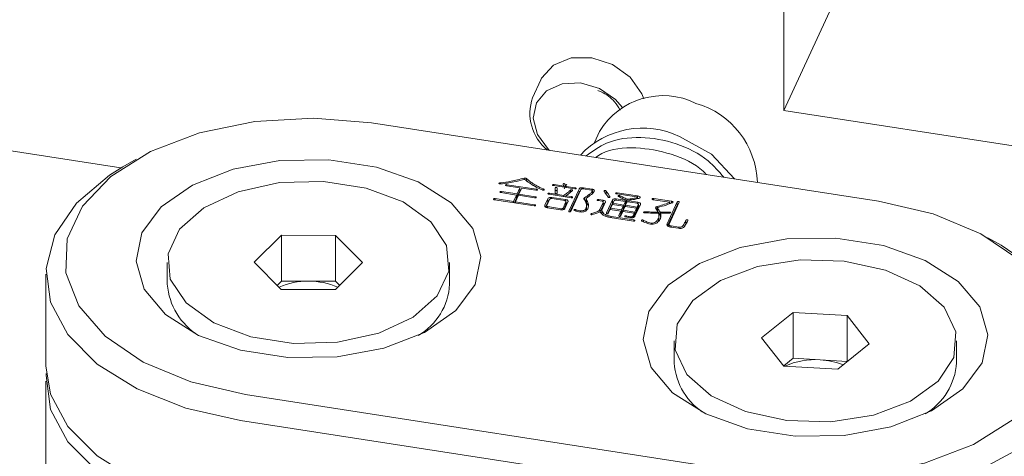
# Model space of a CAD drawing. Units: millimetres. Extents: x -123 to 683, y -1 to 480.
# Drawn here: x 368 to 375, y 47 to 50 of the extents above; entities that cross this region are included whole.
import ezdxf

# ---------------------------------------------------------------- set-up
doc = ezdxf.new("R2010")
doc.units = ezdxf.units.MM

msp = doc.modelspace()

# ---------------------------------------------------------------- linework, layer by layer
at = {"color": 7, "linetype": 'Continuous', "lineweight": 15}
for p, q in [((376.559007, 56.480114), (373.453179, 49.788709)), ((373.453179, 49.788709), (373.453179, 50.503182)), ((371.833181, 49.991459), (371.778182, 49.872965)), ((373.453179, 49.788709), (375.867993, 49.415176)), ((369.033671, 49.404313), (366.869227, 49.739118)), ((374.085331, 49.182733), (370.704591, 49.705678)), ((372.224442, 49.64739), (372.190787, 49.57488)), ((369.134775, 49.462774), (369.046372, 49.411724)), ((371.563633, 49.298293), (371.563633, 49.305833)), ((371.721545, 49.327196), (371.721545, 49.33658)), ((371.738221, 49.313587), (371.738221, 49.334001)), ((371.567517, 49.240152), (371.671416, 49.224081)), ((371.674853, 49.231486), (371.570954, 49.247557)), ((371.570954, 49.239621), (371.570954, 49.247557)), ((371.603967, 49.286102), (371.693757, 49.272213)), ((371.804111, 49.262697), (371.607239, 49.29315)), ((371.607239, 49.285596), (371.607239, 49.29315)), ((371.693757, 49.272213), (371.674853, 49.231486)), ((371.693757, 49.251799), (371.674853, 49.211072)), ((371.68768, 49.229502), (371.706584, 49.270229)), ((371.693757, 49.251799), (371.693757, 49.272213)), ((371.701015, 49.258231), (371.693757, 49.259354)), ((371.706584, 49.270229), (371.800839, 49.255649)), ((371.804111, 49.255626), (371.804111, 49.262697)), ((371.849447, 49.256719), (371.849447, 49.265591)), ((371.918352, 49.286678), (372.059449, 49.264853)), ((371.985924, 49.284163), (371.921789, 49.294083)), ((371.921789, 49.286147), (371.921789, 49.294083)), ((371.929107, 49.269272), (371.928926, 49.267994)), ((371.928926, 49.24758), (371.928926, 49.267994)), ((371.942081, 49.25069), (371.942081, 49.271103)), ((371.942761, 49.255193), (371.942761, 49.23855)), ((371.981716, 49.295507), (371.981569, 49.293978)), ((371.981569, 49.293978), (371.985924, 49.284163)), ((371.985924, 49.276226), (371.985924, 49.284163)), ((372.007686, 49.29655), (371.988795, 49.265892)), ((372.001316, 49.281782), (371.995271, 49.295415)), ((371.995271, 49.275002), (371.995271, 49.295415)), ((371.995377, 49.274764), (371.995271, 49.275002)), ((372.062886, 49.272258), (372.001316, 49.281782)), ((372.001316, 49.273845), (372.001316, 49.281782)), ((372.088082, 49.262805), (372.020284, 49.116736)), ((372.088082, 49.242391), (372.027232, 49.111291)), ((372.031526, 49.242604), (372.031526, 49.256474)), ((372.032446, 49.114855), (372.099901, 49.260183)), ((372.062886, 49.264865), (372.062886, 49.272258)), ((372.115999, 49.265247), (372.171156, 49.256715)), ((372.173797, 49.263832), (372.117975, 49.272467)), ((372.117975, 49.264942), (372.117975, 49.272467)), ((372.173797, 49.255936), (372.173797, 49.263832)), ((372.177242, 49.2289), (372.177242, 49.254417)), ((372.268739, 49.23032), (372.268739, 49.250733)), ((372.477821, 49.218392), (372.342519, 49.239321)), ((372.342519, 49.231796), (372.342519, 49.239321)), ((371.525268, 49.192131), (371.788223, 49.151456)), ((371.651393, 49.180941), (371.52887, 49.199893)), ((371.52887, 49.191574), (371.52887, 49.199893)), ((371.671416, 49.224081), (371.651393, 49.180941)), ((371.651393, 49.172622), (371.651393, 49.180941)), ((371.671416, 49.203667), (371.65663, 49.171812)), ((371.66422, 49.178956), (371.684243, 49.222097)), ((371.791825, 49.159218), (371.66422, 49.178956)), ((371.66422, 49.170638), (371.66422, 49.178956)), ((371.671416, 49.203667), (371.671416, 49.224081)), ((371.674853, 49.211072), (371.671416, 49.211604)), ((371.674853, 49.211072), (371.674853, 49.231486)), ((371.684243, 49.222097), (371.791991, 49.20543)), ((371.795428, 49.212835), (371.68768, 49.229502)), ((371.68768, 49.221565), (371.68768, 49.229502)), ((371.795428, 49.205393), (371.795428, 49.212835)), ((371.879851, 49.197807), (371.860604, 49.156339)), ((371.879851, 49.177393), (371.86429, 49.143867)), ((371.873596, 49.154711), (371.892334, 49.195082)), ((371.879851, 49.177393), (371.879851, 49.197807)), ((371.887752, 49.18521), (371.879851, 49.177393)), ((371.888194, 49.229056), (372.035706, 49.206238)), ((371.986991, 49.221299), (371.891453, 49.236077)), ((371.891453, 49.228552), (371.891453, 49.236077)), ((371.997633, 49.193873), (371.907226, 49.207858)), ((371.907226, 49.200268), (371.907226, 49.207858)), ((371.907803, 49.200214), (371.993744, 49.186921)), ((372.001091, 49.179053), (371.981665, 49.137201)), ((371.986991, 49.213774), (371.986991, 49.221299)), ((371.994492, 49.135217), (372.014427, 49.178166)), ((371.997633, 49.185446), (371.997633, 49.193873)), ((372.001091, 49.158639), (372.001091, 49.179053)), ((372.001096, 49.179053), (372.001096, 49.179618)), ((372.038964, 49.213259), (372.001101, 49.219116)), ((372.001101, 49.211591), (372.001101, 49.219116)), ((372.038964, 49.206223), (372.038964, 49.213259)), ((372.124403, 49.191142), (372.124403, 49.204805)), ((372.138515, 49.195009), (372.129354, 49.188117)), ((372.1352, 49.198578), (372.1352, 49.178165)), ((372.136976, 49.17451), (372.136976, 49.194924)), ((372.216322, 49.186619), (372.241976, 49.18265)), ((372.249879, 49.189364), (372.219759, 49.194024)), ((372.219759, 49.186087), (372.219759, 49.194024)), ((372.248801, 49.173658), (372.227491, 49.127748)), ((372.240248, 49.124187), (372.263276, 49.1738)), ((372.248801, 49.153245), (372.248801, 49.173658)), ((372.249583, 49.156524), (372.249583, 49.176938)), ((372.249879, 49.168951), (372.249879, 49.189364)), ((372.311129, 49.191001), (372.271095, 49.104748)), ((372.292963, 49.209652), (372.292963, 49.214064)), ((372.311129, 49.170588), (372.311129, 49.191001)), ((372.313894, 49.168763), (372.321964, 49.186151)), ((372.403344, 49.18826), (372.334743, 49.198871)), ((372.334743, 49.190585), (372.334743, 49.198871)), ((372.336436, 49.190673), (372.397341, 49.181252)), ((372.33926, 49.2323), (372.470714, 49.211966)), ((372.363011, 49.208326), (372.363011, 49.218308)), ((372.397341, 49.181252), (372.386343, 49.157556)), ((372.397341, 49.160838), (372.397341, 49.181252)), ((372.398552, 49.155667), (372.409551, 49.179363)), ((372.403344, 49.167846), (372.403344, 49.18826)), ((372.408229, 49.175409), (372.403344, 49.177874)), ((372.408229, 49.176515), (372.408229, 49.195823)), ((372.409551, 49.179363), (372.475586, 49.169148)), ((372.419172, 49.177875), (372.419172, 49.18978)), ((372.480306, 49.176355), (372.420019, 49.18568)), ((372.420019, 49.177744), (372.420019, 49.18568)), ((372.472821, 49.198977), (372.472821, 49.206084)), ((372.477305, 49.200013), (372.477305, 49.209046)), ((372.477821, 49.197978), (372.477821, 49.218392)), ((372.480306, 49.167851), (372.480306, 49.176355)), ((372.582287, 49.19312), (372.691317, 49.176255)), ((372.705181, 49.182429), (372.585889, 49.200882)), ((372.585889, 49.192563), (372.585889, 49.200882)), ((372.743519, 49.177704), (372.676154, 49.032568)), ((372.688981, 49.030584), (372.756346, 49.17572)), ((372.692352, 49.165743), (372.692352, 49.174096)), ((372.692697, 49.165862), (372.692697, 49.17501)), ((372.705181, 49.170185), (372.705181, 49.182429)), ((372.743519, 49.15729), (372.743519, 49.177704)), ((371.791825, 49.151562), (371.791825, 49.159218)), ((371.860604, 49.14881), (371.860604, 49.156339)), ((371.873086, 49.152357), (371.873086, 49.140198)), ((371.875517, 49.139541), (371.965306, 49.125652)), ((371.968743, 49.133057), (371.880854, 49.146652)), ((371.880854, 49.138715), (371.880854, 49.146652)), ((371.968743, 49.125499), (371.968743, 49.133057)), ((371.981665, 49.126337), (371.981665, 49.137201)), ((372.001091, 49.158639), (371.986763, 49.127771)), ((372.020284, 49.113363), (372.020284, 49.116736)), ((372.06719, 49.117691), (372.06719, 49.125971)), ((372.134265, 49.113818), (372.134265, 49.134232)), ((372.138576, 49.131296), (372.138576, 49.156813)), ((372.227491, 49.112207), (372.227491, 49.127748)), ((372.248801, 49.153245), (372.229623, 49.111927)), ((372.240248, 49.103774), (372.240248, 49.124187)), ((372.249147, 49.156539), (372.248801, 49.153245)), ((372.249879, 49.168951), (372.249583, 49.168997)), ((372.311129, 49.170588), (372.277836, 49.098858)), ((372.283304, 49.102859), (372.295156, 49.128392)), ((372.295156, 49.128392), (372.367605, 49.117186)), ((372.298593, 49.135797), (372.310622, 49.161714)), ((372.298593, 49.127861), (372.298593, 49.135797)), ((372.371042, 49.12459), (372.298593, 49.135797)), ((372.310622, 49.161714), (372.383071, 49.150508)), ((372.313894, 49.161208), (372.313894, 49.168763)), ((372.386343, 49.157556), (372.313894, 49.168763)), ((372.367605, 49.117186), (372.353691, 49.087209)), ((372.365901, 49.085321), (372.379814, 49.115297)), ((372.367605, 49.096772), (372.367605, 49.117186)), ((372.383071, 49.150508), (372.371042, 49.12459)), ((372.383071, 49.130094), (372.371042, 49.104177)), ((372.371042, 49.104177), (372.371042, 49.12459)), ((372.379814, 49.115297), (372.456777, 49.103392)), ((372.383071, 49.130094), (372.383071, 49.150508)), ((372.386343, 49.137143), (372.383071, 49.137649)), ((372.383251, 49.122702), (372.395281, 49.148619)), ((372.460214, 49.110797), (372.383251, 49.122702)), ((372.383251, 49.114765), (372.383251, 49.122702)), ((372.397341, 49.160838), (372.386343, 49.137143)), ((372.386343, 49.137143), (372.386343, 49.157556)), ((372.395281, 49.148619), (372.472243, 49.136714)), ((372.403344, 49.167846), (372.397341, 49.168775)), ((372.475515, 49.143763), (372.398552, 49.155667)), ((372.398552, 49.148113), (372.398552, 49.155667)), ((372.472243, 49.136714), (372.460214, 49.110797)), ((372.472243, 49.116301), (372.460214, 49.090384)), ((372.460214, 49.090384), (372.460214, 49.110797)), ((372.461011, 49.082896), (372.497278, 49.161031)), ((372.472243, 49.116301), (372.472243, 49.136714)), ((372.475515, 49.123349), (372.472243, 49.123855)), ((372.483242, 49.16041), (372.475515, 49.143763)), ((372.475515, 49.123349), (372.475515, 49.143763)), ((372.483242, 49.139996), (372.475515, 49.123349)), ((372.483242, 49.139996), (372.483242, 49.16041)), ((372.483332, 49.142761), (372.483242, 49.139996)), ((372.483878, 49.142755), (372.483878, 49.163169)), ((372.492907, 49.151615), (372.483878, 49.154715)), ((372.528565, 49.105675), (372.528565, 49.112923)), ((372.609131, 49.126873), (372.609131, 49.147286)), ((372.611998, 49.13854), (372.611998, 49.118126)), ((372.612537, 49.11644), (372.612537, 49.136853)), ((372.615127, 49.102279), (372.615127, 49.10985)), ((372.628154, 49.089421), (372.628154, 49.109834)), ((372.743519, 49.15729), (372.678927, 49.01813)), ((372.687779, 49.10374), (372.687779, 49.110929)), ((372.171685, 49.092948), (372.171685, 49.100871)), ((372.242392, 49.096609), (372.240248, 49.103774)), ((372.271095, 49.101007), (372.271095, 49.104748)), ((372.295579, 49.074564), (372.450787, 49.050556)), ((372.454389, 49.058317), (372.301747, 49.081928)), ((372.301747, 49.07361), (372.301747, 49.081928)), ((372.353691, 49.083469), (372.353691, 49.087209)), ((372.367605, 49.096772), (372.360433, 49.08132)), ((372.371042, 49.104177), (372.367605, 49.104709)), ((372.404388, 49.077141), (372.404388, 49.085305)), ((372.456777, 49.103392), (372.448184, 49.08488)), ((372.448184, 49.073138), (372.448184, 49.08488)), ((372.456777, 49.082979), (372.453233, 49.075345)), ((372.454389, 49.050661), (372.454389, 49.058317)), ((372.456777, 49.082979), (372.456777, 49.103392)), ((372.460214, 49.090384), (372.456777, 49.090915)), ((372.518976, 49.045769), (372.518976, 49.055293)), ((372.616947, 49.047503), (372.616947, 49.067917)), ((372.620819, 49.062653), (372.620819, 49.08817)), ((372.630857, 49.08186), (372.630857, 49.102273)), ((372.632257, 49.07515), (372.630857, 49.08186)), ((372.800217, 49.055441), (372.794883, 49.04395)), ((372.800217, 49.035027), (372.800217, 49.055441)), ((372.808398, 49.043446), (372.813044, 49.053457)), ((372.676154, 49.022258), (372.676154, 49.032568)), ((372.68797, 49.026957), (372.68797, 49.012842)), ((372.698766, 49.010199), (372.75074, 49.002159)), ((372.754355, 49.009948), (372.702382, 49.017987)), ((372.702382, 49.009639), (372.702382, 49.017987)), ((372.754355, 49.001963), (372.754355, 49.009948)), ((372.794883, 49.023536), (372.788305, 49.011314)), ((372.800217, 49.035027), (372.794883, 49.023536)), ((369.923167, 48.77554), (370.104317, 48.955699)), ((370.104317, 48.955699), (370.46516, 48.955214)), ((370.104317, 48.649496), (370.104317, 48.955699)), ((370.46516, 48.955214), (370.644853, 48.774569)), ((370.46516, 48.649011), (370.46516, 48.955214)), ((374.902388, 48.888778), (374.813986, 48.939829)), ((369.34276, 48.775054), (369.34276, 48.629098)), ((370.10286, 48.594895), (369.923167, 48.77554)), ((370.644853, 48.774569), (370.463703, 48.59441)), ((371.22526, 48.629098), (371.22526, 48.775054)), ((368.53401, 48.697483), (368.53401, 48.085077)), ((370.076282, 48.621614), (370.104317, 48.649496)), ((370.104317, 48.649496), (370.284738, 48.649253)), ((370.284738, 48.649253), (370.46516, 48.649011)), ((370.46516, 48.649011), (370.491738, 48.622291)), ((370.463703, 48.59441), (370.10286, 48.594895)), ((373.305699, 48.272845), (373.516332, 48.441983)), ((373.516332, 48.441983), (373.875383, 48.421247)), ((373.516332, 48.13578), (373.516332, 48.441983)), ((373.875383, 48.421247), (374.023802, 48.231373)), ((373.875383, 48.115044), (373.875383, 48.421247)), ((373.454117, 48.08297), (373.305699, 48.272845)), ((372.7235, 48.252109), (372.7235, 48.106152)), ((374.023802, 48.231373), (373.813169, 48.062234)), ((374.606, 48.106152), (374.606, 48.252109)), ((373.452748, 48.084722), (373.516332, 48.13578)), ((373.516332, 48.13578), (373.695858, 48.125412)), ((373.695858, 48.125412), (373.875383, 48.115044)), ((373.813169, 48.062234), (373.454117, 48.08297)), ((373.875383, 48.115044), (373.876753, 48.113292)), ((368.53401, 47.98301), (368.53401, 47.370604)), ((369.863429, 47.893423), (373.244169, 47.370477)), ((373.211817, 47.198707), (369.831077, 47.721653))]:
    msp.add_line(p, q, dxfattribs=at)
at = {"color": 7, "linetype": 'Continuous', "lineweight": 15, "flags": 128}
for points in [[(372.520936, 49.865908), (372.507977, 49.898993), (372.429457, 50.010479), (372.311944, 50.095032), (372.173327, 50.139782), (372.034711, 50.137916), (371.917197, 50.089717), (371.838677, 50.002523), (371.833181, 49.991459)], [(372.375701, 49.810888), (372.331969, 49.860372), (372.224091, 49.934031), (372.098635, 49.971173), (371.974699, 49.966146), (371.871151, 49.919713), (371.803757, 49.838944), (371.782775, 49.736135), (371.811401, 49.626939), (371.885276, 49.527978), (371.891648, 49.52206)], [(370.704591, 49.705678), (370.316733, 49.737453), (369.926973, 49.71472), (369.557962, 49.638801), (369.231147, 49.514107), (368.965521, 49.347886), (368.77652, 49.149798), (368.675129, 48.931355), (368.667241, 48.705252), (368.753313, 48.484629), (368.928344, 48.282308), (369.182161, 48.110047), (369.500013, 47.977858), (369.863429, 47.893423)], [(373.124523, 49.331354), (372.971386, 49.496485), (372.758702, 49.614973)], [(369.173195, 48.971376), (369.302046, 49.145079), (369.51045, 49.29079), (369.781524, 49.396704), (370.093305, 49.45424), (370.420537, 49.458736), (370.736708, 49.40983), (371.016204, 49.311482), (371.236382, 49.171661), (371.379404, 49.001693), (371.433684, 48.815349), (371.394825, 48.627726), (371.265973, 48.454022), (371.057569, 48.308311), (370.786496, 48.202397), (370.474714, 48.144862), (370.147483, 48.140365), (369.831312, 48.189271), (369.551816, 48.287619), (369.331638, 48.42744), (369.188616, 48.597408), (369.134336, 48.783752), (369.173195, 48.971376)], [(369.831077, 47.721653), (369.46629, 47.804302), (369.142507, 47.931739), (368.875964, 48.097574), (368.680026, 48.293491), (368.564519, 48.509665), (368.535234, 48.735258), (368.59364, 48.958956), (368.736808, 49.169543), (368.957559, 49.356459), (369.046372, 49.411724)], [(369.815286, 49.24626), (369.585994, 49.139581), (369.42503, 48.99722), (369.348148, 48.833111), (369.362875, 48.66332), (369.467769, 48.504466), (369.652563, 48.372099), (369.899167, 48.279176), (370.183442, 48.234793), (370.477561, 48.243294), (370.752734, 48.303849), (370.982026, 48.410528), (371.14299, 48.552889), (371.219872, 48.716997), (371.205145, 48.886789), (371.100251, 49.045643), (370.915457, 49.17801), (370.668853, 49.270933), (370.384578, 49.315316), (370.090459, 49.306814), (369.815286, 49.24626)], [(373.244169, 47.370477), (373.632028, 47.338703), (374.021788, 47.361436), (374.390798, 47.437355), (374.717613, 47.562048), (374.983239, 47.728269), (375.17224, 47.926357), (375.273631, 48.144801), (375.281519, 48.370904), (375.195447, 48.591527), (375.020417, 48.793848), (374.766599, 48.966108), (374.448747, 49.098297), (374.085331, 49.182733)], [(372.553936, 48.44843), (372.682787, 48.622134), (372.891191, 48.767844), (373.162264, 48.873758), (373.474046, 48.931294), (373.801277, 48.935791), (374.117448, 48.886884), (374.396944, 48.788537), (374.617122, 48.648715), (374.760144, 48.478748), (374.814425, 48.292404), (374.775565, 48.10478), (374.646714, 47.931076), (374.43831, 47.785365), (374.167237, 47.679452), (373.855455, 47.621916), (373.528223, 47.617419), (373.212053, 47.666326), (372.932557, 47.764673), (372.712379, 47.904495), (372.569356, 48.074462), (372.515076, 48.260806), (372.553936, 48.44843)], [(374.902388, 48.888778), (375.072796, 48.774446), (375.268734, 48.57853), (375.384242, 48.362355), (375.413527, 48.136763), (375.355121, 47.913064), (375.211952, 47.702478), (374.991201, 47.515562), (374.703936, 47.36169), (374.364561, 47.248577), (373.990096, 47.181896), (373.599316, 47.16499), (373.211817, 47.198707)], [(373.277605, 48.74739), (373.031434, 48.654086), (372.847256, 48.521433), (372.7431, 48.362417), (372.729161, 48.192604), (372.806805, 48.028615), (372.96843, 47.886503), (373.198216, 47.780179), (373.47367, 47.720051), (373.767827, 47.712005), (374.051895, 47.756827), (374.298067, 47.850132), (374.482245, 47.982784), (374.586401, 48.1418), (374.600339, 48.311614), (374.522696, 48.475603), (374.36107, 48.617714), (374.131285, 48.724038), (373.855831, 48.784166), (373.561673, 48.792213), (373.277605, 48.74739)], [(368.53401, 48.085077), (368.564519, 47.89726), (368.680026, 47.681085), (368.875964, 47.485168), (369.142507, 47.319334), (369.46629, 47.191897), (369.831077, 47.109247)], [(369.831077, 47.00718), (369.46629, 47.089829), (369.142507, 47.217266), (368.875964, 47.383101), (368.680026, 47.579017), (368.564519, 47.795192), (368.535234, 48.020784), (368.536244, 48.034044)]]:
    msp.add_lwpolyline(points, dxfattribs=at)
at = {"color": 7, "linetype": 'Continuous', "lineweight": 15}
for centre, radius, start, end in [((372.077757, 49.769393), 0.316973, 160.9282106, 230.6226734), ((372.648375, 49.391261), 0.495299, 63.6771188, 148.860737), ((372.709782, 49.289645), 0.568038, 1.8200223, 73.8267037), ((372.513604, 49.095602), 0.574299, 64.7367358, 136.4998308), ((370.276667, 48.183977), 0.465347, 89.0061818, 113.8743254), ((370.29155, 48.184551), 0.464753, 66.1943923, 90.8397897), ((369.782368, 48.663514), 0.440953, 184.4764702, 238.4937189), ((370.803432, 48.652625), 0.422484, 300.2221648, 356.807646), ((373.65878, 47.662389), 0.464505, 85.4216373, 115.2292748), ((373.674336, 47.664102), 0.461812, 67.7102008, 87.3289061), ((373.145774, 48.129952), 0.422944, 183.2259177, 239.7442715), ((374.166899, 48.140258), 0.440424, 301.4712067, 355.5586041)]:
    msp.add_arc(centre, radius, start, end, dxfattribs=at)
for points, knots in [([(372.213392, 49.920066), (372.22099, 49.917465), (372.263732, 49.902835), (372.321276, 49.856506), (372.351431, 49.809479), (372.363426, 49.790772)], [0, 0, 0, 0, 0.11520415, 0.6480407, 1, 1, 1, 1]), ([(373.053102, 49.342402), (373.020654, 49.38076), (372.938871, 49.477442), (372.737218, 49.576536), (372.49761, 49.620312), (372.27772, 49.590053), (372.178144, 49.516235), (372.135184, 49.484389)], [0, 0, 0, 0, 0.14738253, 0.37147303, 0.59556353, 0.82551738, 1, 1, 1, 1]), ([(372.937401, 49.360299), (372.930571, 49.367739), (372.87198, 49.43156), (372.70212, 49.505661), (372.467632, 49.548885), (372.28369, 49.531975), (372.21192, 49.483529), (372.198649, 49.474572)], [0, 0, 0, 0, 0.03891535, 0.33382176, 0.62872817, 0.93135083, 1, 1, 1, 1]), ([(371.563633, 49.305833), (371.561435, 49.30539), (371.558131, 49.304724), (371.555011, 49.303092), (371.554178, 49.301802), (371.554263, 49.300772), (371.554884, 49.299808), (371.556491, 49.298792), (371.560481, 49.29799), (371.563968, 49.298164), (371.566288, 49.298279)], [0, 0, 0, 0, 0.24932594, 0.37474365, 0.43691041, 0.50006723, 0.56332219, 0.62554301, 0.7508009, 1, 1, 1, 1]), ([(371.721545, 49.33658), (371.693072, 49.329106), (371.642199, 49.315751), (371.587651, 49.308865), (371.563633, 49.305833)], [0, 0, 0, 0, 0.55968272, 1, 1, 1, 1]), ([(371.566288, 49.298279), (371.595712, 49.301959), (371.648277, 49.308532), (371.697399, 49.321114), (371.719025, 49.326653)], [0, 0, 0, 0, 0.55975656, 1, 1, 1, 1]), ([(371.719025, 49.326653), (371.720402, 49.327071), (371.722472, 49.3277), (371.725578, 49.327514), (371.72979, 49.326441), (371.732073, 49.32461), (371.733896, 49.323147)], [0, 0, 0, 0, 0.24947121, 0.37507039, 0.50079892, 1, 1, 1, 1]), ([(371.738221, 49.334001), (371.737051, 49.334746), (371.734714, 49.336232), (371.728638, 49.33749), (371.724236, 49.336926), (371.721545, 49.33658)], [0, 0, 0, 0, 0.280520498, 0.560189032, 1, 1, 1, 1]), ([(371.733896, 49.323147), (371.744558, 49.314735), (371.762122, 49.300878), (371.79028, 49.28332), (371.816095, 49.269594), (371.834954, 49.261627), (371.844384, 49.257644)], [0, 0, 0, 0, 0.33989161, 0.55993711, 0.7799695, 1, 1, 1, 1]), ([(371.849447, 49.265591), (371.834639, 49.272059), (371.810247, 49.282713), (371.780788, 49.300504), (371.758182, 49.316701), (371.744874, 49.328234), (371.738221, 49.334001)], [0, 0, 0, 0, 0.33992332, 0.55991273, 0.77996152, 1, 1, 1, 1]), ([(371.570954, 49.247557), (371.56891, 49.247692), (371.565841, 49.247893), (371.562105, 49.246751), (371.560883, 49.245396), (371.560548, 49.244245), (371.560694, 49.243358), (371.561294, 49.242542), (371.563204, 49.241161), (371.565602, 49.2406), (371.567517, 49.240152)], [0, 0, 0, 0, 0.249352882, 0.374237486, 0.498919954, 0.562123184, 0.624726502, 0.687726353, 0.750576542, 1, 1, 1, 1]), ([(371.607239, 49.29315), (371.605205, 49.293285), (371.60215, 49.293488), (371.59873, 49.292668), (371.597401, 49.291754), (371.596831, 49.290926), (371.596579, 49.290047), (371.596892, 49.288866), (371.599182, 49.28717), (371.602055, 49.286529), (371.603967, 49.286102)], [0, 0, 0, 0, 0.24932318, 0.37452151, 0.436785, 0.50004285, 0.56339623, 0.62566531, 0.75073633, 1, 1, 1, 1]), ([(371.800839, 49.255649), (371.802793, 49.255483), (371.805239, 49.255274), (371.807965, 49.255887), (371.809131, 49.256401), (371.810005, 49.257083), (371.81071, 49.258126), (371.810745, 49.259584), (371.808618, 49.261555), (371.805914, 49.26224), (371.804111, 49.262697)], [0, 0, 0, 0, 0.24949057, 0.31217202, 0.37516328, 0.43798189, 0.5010043, 0.62576505, 0.75041332, 1, 1, 1, 1]), ([(371.844384, 49.257644), (371.845405, 49.257362), (371.847445, 49.256799), (371.850584, 49.256453), (371.853415, 49.25694), (371.855032, 49.257992), (371.855851, 49.259139), (371.856008, 49.26064), (371.854156, 49.263088), (371.851329, 49.26459), (371.849447, 49.265591)], [0, 0, 0, 0, 0.12506706, 0.24993884, 0.34373136, 0.43741836, 0.50850511, 0.57861597, 0.71942424, 1, 1, 1, 1]), ([(371.921789, 49.294083), (371.919713, 49.294221), (371.916595, 49.294428), (371.913191, 49.293488), (371.911914, 49.292529), (371.911357, 49.291685), (371.911083, 49.290795), (371.911315, 49.289592), (371.91349, 49.287798), (371.916408, 49.287126), (371.918352, 49.286678)], [0, 0, 0, 0, 0.2491605, 0.37437124, 0.43667756, 0.49998885, 0.56338358, 0.62571564, 0.75075755, 1, 1, 1, 1]), ([(371.928926, 49.267994), (371.928853, 49.26228), (371.928723, 49.252076), (371.92904, 49.241873), (371.92918, 49.237384)], [0, 0, 0, 0, 0.559981222, 1, 1, 1, 1]), ([(371.942081, 49.25069), (371.941406, 49.251958), (371.940476, 49.253705), (371.937476, 49.254901), (371.935792, 49.255036), (371.933718, 49.254839), (371.931118, 49.253889), (371.929017, 49.251644), (371.929074, 49.249885), (371.929107, 49.248858)], [0, 0, 0, 0, 0.272210921, 0.374878843, 0.42613674, 0.477825999, 0.631163756, 0.784529131, 1, 1, 1, 1]), ([(371.92918, 49.237384), (371.929271, 49.236776), (371.929455, 49.235561), (371.930632, 49.234135), (371.93223, 49.233311), (371.934191, 49.232827), (371.936931, 49.232755), (371.939817, 49.233695), (371.941974, 49.235845), (371.942526, 49.237646), (371.942895, 49.238849)], [0, 0, 0, 0, 0.12545386, 0.25054407, 0.31361627, 0.37637016, 0.50149775, 0.62508721, 0.74978833, 1, 1, 1, 1]), ([(371.942081, 49.271103), (371.941406, 49.272371), (371.940476, 49.274118), (371.937476, 49.275315), (371.935793, 49.27545), (371.933714, 49.275253), (371.931167, 49.274297), (371.929435, 49.272667), (371.929394, 49.271576), (371.92938, 49.27121)], [0, 0, 0, 0, 0.31586088, 0.43499195, 0.49446923, 0.55444704, 0.73237303, 0.91033107, 1, 1, 1, 1]), ([(371.942895, 49.238849), (371.942916, 49.244872), (371.942955, 49.255626), (371.942348, 49.266374), (371.942081, 49.271103)], [0, 0, 0, 0, 0.56005288, 1, 1, 1, 1]), ([(371.942771, 49.234714), (371.942768, 49.23531), (371.942739, 49.240637), (371.94239, 49.245961), (371.942081, 49.25069)], [0, 0, 0, 0, 0.11189885, 1, 1, 1, 1]), ([(371.995271, 49.295415), (371.994453, 49.296587), (371.993226, 49.298346), (371.990224, 49.299809), (371.988111, 49.300157), (371.986463, 49.300139), (371.984865, 49.299883), (371.983068, 49.299177), (371.9819, 49.298159), (371.981882, 49.297363), (371.981879, 49.297192)], [0, 0, 0, 0, 0.31803506, 0.47725203, 0.55698404, 0.63723355, 0.71779341, 0.7974338, 0.9564615, 1, 1, 1, 1]), ([(371.995271, 49.275002), (371.994454, 49.276172), (371.993228, 49.277929), (371.990221, 49.279401), (371.988116, 49.279733), (371.986807, 49.279759), (371.986106, 49.279628), (371.985924, 49.279594)], [0, 0, 0, 0, 0.47797904, 0.7172683, 0.83709858, 0.95770661, 1, 1, 1, 1]), ([(372.031526, 49.256474), (372.023422, 49.249819), (372.008949, 49.237936), (371.9937, 49.226382), (371.986991, 49.221299)], [0, 0, 0, 0, 0.56000574, 1, 1, 1, 1]), ([(372.001101, 49.219116), (372.00912, 49.225166), (372.023439, 49.23597), (372.037132, 49.24704), (372.043157, 49.251911)], [0, 0, 0, 0, 0.55999085, 1, 1, 1, 1]), ([(372.043157, 49.251911), (372.044256, 49.253061), (372.045631, 49.2545), (372.045646, 49.256445), (372.045191, 49.257388), (372.044234, 49.2582), (372.042939, 49.258825), (372.041449, 49.259288), (372.039229, 49.259535), (372.035317, 49.258885), (372.033042, 49.257438), (372.031526, 49.256474)], [0, 0, 0, 0, 0.249166654, 0.311952941, 0.374836792, 0.437271261, 0.500522787, 0.56366921, 0.625973787, 0.750921048, 1, 1, 1, 1]), ([(372.059449, 49.264853), (372.061455, 49.264695), (372.063965, 49.264498), (372.066706, 49.26519), (372.06823, 49.265929), (372.069389, 49.267242), (372.069509, 49.269002), (372.067518, 49.271086), (372.064739, 49.271789), (372.062886, 49.272258)], [0, 0, 0, 0, 0.24969407, 0.31239899, 0.37550097, 0.50054172, 0.62558714, 0.7503649, 1, 1, 1, 1]), ([(372.117975, 49.272467), (372.114375, 49.272827), (372.107203, 49.273546), (372.096925, 49.271814), (372.090654, 49.267543), (372.08894, 49.264386), (372.088082, 49.262805)], [0, 0, 0, 0, 0.28074496, 0.55936528, 0.77940747, 1, 1, 1, 1]), ([(372.094907, 49.249425), (372.093557, 49.248655), (372.090147, 49.24671), (372.08886, 49.244018), (372.088082, 49.242391)], [0, 0, 0, 0, 0.39589492, 1, 1, 1, 1]), ([(372.099901, 49.260183), (372.100655, 49.261196), (372.102158, 49.263217), (372.108001, 49.265627), (372.112968, 49.265391), (372.115999, 49.265247)], [0, 0, 0, 0, 0.28154084, 0.56147455, 1, 1, 1, 1]), ([(372.171156, 49.256715), (372.172217, 49.256463), (372.174337, 49.255959), (372.176624, 49.254376), (372.177376, 49.252408), (372.176854, 49.248463), (372.170499, 49.240559), (372.15275, 49.225392), (372.135742, 49.21304), (372.124403, 49.204805)], [0, 0, 0, 0, 0.03125209, 0.06238933, 0.09364356, 0.1249027, 0.24953629, 0.49964413, 1, 1, 1, 1]), ([(372.138535, 49.204207), (372.149511, 49.212183), (372.16907, 49.226396), (372.189266, 49.243562), (372.190745, 49.254834), (372.187606, 49.259255), (372.181298, 49.262273), (372.176299, 49.263312), (372.173797, 49.263832)], [0, 0, 0, 0, 0.42096356, 0.75016463, 0.81268829, 0.87492479, 0.93740535, 1, 1, 1, 1]), ([(372.182034, 49.241146), (372.181729, 49.241306), (372.179457, 49.242499), (372.176423, 49.242992), (372.173797, 49.243418)], [0, 0, 0, 0, 0.13419113, 1, 1, 1, 1]), ([(372.268739, 49.250733), (372.267543, 49.251909), (372.265747, 49.253675), (372.262106, 49.254987), (372.259715, 49.25506), (372.257998, 49.254791), (372.256453, 49.254274), (372.254963, 49.253192), (372.25442, 49.250739), (372.255517, 49.248809), (372.25625, 49.247521)], [0, 0, 0, 0, 0.249988349, 0.375246226, 0.437818776, 0.501059467, 0.563529408, 0.626166347, 0.750476314, 1, 1, 1, 1]), ([(372.25625, 49.247521), (372.260951, 49.240711), (372.269345, 49.22855), (372.277065, 49.216241), (372.280461, 49.210824)], [0, 0, 0, 0, 0.559994471, 1, 1, 1, 1]), ([(372.292963, 49.214064), (372.288924, 49.221016), (372.281711, 49.233431), (372.272703, 49.245446), (372.268739, 49.250733)], [0, 0, 0, 0, 0.55998704, 1, 1, 1, 1]), ([(372.342519, 49.239321), (372.340528, 49.239451), (372.337539, 49.239647), (372.334272, 49.238761), (372.333017, 49.237859), (372.332449, 49.237056), (372.332201, 49.236201), (372.332461, 49.235051), (372.334595, 49.233355), (372.337395, 49.232721), (372.33926, 49.2323)], [0, 0, 0, 0, 0.24946326, 0.37439383, 0.43689965, 0.50004836, 0.56335247, 0.62579852, 0.75070631, 1, 1, 1, 1]), ([(371.52887, 49.199893), (371.526668, 49.2001), (371.523358, 49.200412), (371.51965, 49.199465), (371.5183, 49.198429), (371.517734, 49.19752), (371.517478, 49.196566), (371.517786, 49.195286), (371.520124, 49.193387), (371.523211, 49.192633), (371.525268, 49.192131)], [0, 0, 0, 0, 0.24897395, 0.37411805, 0.4363752, 0.49985731, 0.56314257, 0.6254926, 0.75050161, 1, 1, 1, 1]), ([(371.791991, 49.20543), (371.794076, 49.205254), (371.796686, 49.205033), (371.79963, 49.205639), (371.800914, 49.206163), (371.801846, 49.206898), (371.802386, 49.207746), (371.802628, 49.20864), (371.802367, 49.209839), (371.800256, 49.211651), (371.797358, 49.212362), (371.795428, 49.212835)], [0, 0, 0, 0, 0.24921176, 0.31202197, 0.37496006, 0.43737254, 0.50056091, 0.56368495, 0.62608323, 0.7508657, 1, 1, 1, 1]), ([(371.907226, 49.207858), (371.903814, 49.208235), (371.897015, 49.208985), (371.885244, 49.205591), (371.881898, 49.200761), (371.879851, 49.197807)], [0, 0, 0, 0, 0.2810919, 0.56016748, 1, 1, 1, 1]), ([(371.891453, 49.236077), (371.889423, 49.236212), (371.886372, 49.236414), (371.882956, 49.235599), (371.881624, 49.234689), (371.881052, 49.233862), (371.880787, 49.232986), (371.881104, 49.231805), (371.883436, 49.230132), (371.886293, 49.229486), (371.888194, 49.229056)], [0, 0, 0, 0, 0.24931878, 0.37453954, 0.43675937, 0.50002199, 0.56348645, 0.62563885, 0.75083746, 1, 1, 1, 1]), ([(371.892334, 49.195082), (371.892879, 49.196157), (371.893962, 49.198298), (371.898347, 49.200427), (371.903378, 49.200775), (371.906326, 49.200402), (371.907803, 49.200214)], [0, 0, 0, 0, 0.2805124, 0.55863192, 0.77894764, 1, 1, 1, 1]), ([(371.993744, 49.186921), (371.995122, 49.186493), (371.997879, 49.185637), (372.000977, 49.182807), (372.001047, 49.180475), (372.001091, 49.179053)], [0, 0, 0, 0, 0.28024133, 0.56095296, 1, 1, 1, 1]), ([(372.014427, 49.178166), (372.01507, 49.180118), (372.016351, 49.184004), (372.012522, 49.189408), (372.005291, 49.192464), (372.000188, 49.193403), (371.997633, 49.193873)], [0, 0, 0, 0, 0.28052092, 0.55851456, 0.77896842, 1, 1, 1, 1]), ([(372.035706, 49.206238), (372.037637, 49.206082), (372.040538, 49.205847), (372.043725, 49.206737), (372.044853, 49.207659), (372.045331, 49.208453), (372.045566, 49.209284), (372.045335, 49.210402), (372.043413, 49.212102), (372.040742, 49.212797), (372.038964, 49.213259)], [0, 0, 0, 0, 0.24906886, 0.37418724, 0.43646788, 0.49995415, 0.56323805, 0.6255535, 0.75074625, 1, 1, 1, 1]), ([(372.124403, 49.204805), (372.123244, 49.203951), (372.120907, 49.202229), (372.12113, 49.198239), (372.12215, 49.195575), (372.122774, 49.193946)], [0, 0, 0, 0, 0.27649725, 0.55759164, 1, 1, 1, 1]), ([(372.122774, 49.193946), (372.127025, 49.187452), (372.13403, 49.176752), (372.138839, 49.161016), (372.13876, 49.147463), (372.135763, 49.138643), (372.134265, 49.134232)], [0, 0, 0, 0, 0.33972955, 0.55983889, 0.77987747, 1, 1, 1, 1]), ([(372.136976, 49.194924), (372.136306, 49.195766), (372.134963, 49.197455), (372.135283, 49.20086), (372.137303, 49.202939), (372.138535, 49.204207)], [0, 0, 0, 0, 0.27994019, 0.56090795, 1, 1, 1, 1]), ([(372.136976, 49.17451), (372.136217, 49.175352), (372.135164, 49.17652), (372.135353, 49.177802), (372.135406, 49.178161)], [0, 0, 0, 0, 0.72022619, 1, 1, 1, 1]), ([(372.146153, 49.133187), (372.148685, 49.140217), (372.152859, 49.151803), (372.149989, 49.168236), (372.144599, 49.181761), (372.139517, 49.190536), (372.136976, 49.194924)], [0, 0, 0, 0, 0.33954341, 0.55959267, 0.77976702, 1, 1, 1, 1]), ([(372.146862, 49.15452), (372.146039, 49.156783), (372.143569, 49.163576), (372.139613, 49.170136), (372.136976, 49.17451)], [0, 0, 0, 0, 0.33327418, 1, 1, 1, 1]), ([(372.219759, 49.194024), (372.217714, 49.194158), (372.214646, 49.19436), (372.21091, 49.193217), (372.209688, 49.191863), (372.209353, 49.190711), (372.209499, 49.189824), (372.210099, 49.189008), (372.212009, 49.187627), (372.214407, 49.187067), (372.216322, 49.186619)], [0, 0, 0, 0, 0.24935288, 0.37423749, 0.49891995, 0.56212318, 0.6247265, 0.68772635, 0.75057654, 1, 1, 1, 1]), ([(372.241976, 49.18265), (372.243145, 49.182451), (372.245478, 49.182053), (372.248208, 49.180558), (372.250101, 49.177648), (372.249337, 49.175304), (372.248801, 49.173658)], [0, 0, 0, 0, 0.18758121, 0.37423728, 0.5606331, 1, 1, 1, 1]), ([(372.263276, 49.1738), (372.263812, 49.175608), (372.264881, 49.17921), (372.26284, 49.18439), (372.256973, 49.187922), (372.252247, 49.188883), (372.249879, 49.189364)], [0, 0, 0, 0, 0.280792, 0.55961817, 0.77939167, 1, 1, 1, 1]), ([(372.283785, 49.208656), (372.282642, 49.21057), (372.278246, 49.217929), (372.272782, 49.22505), (372.268739, 49.23032)], [0, 0, 0, 0, 0.26007867, 1, 1, 1, 1]), ([(372.280461, 49.210824), (372.281443, 49.209683), (372.282674, 49.208252), (372.285345, 49.207159), (372.286907, 49.206842), (372.288569, 49.206884), (372.290618, 49.207321), (372.292614, 49.208495), (372.293798, 49.210956), (372.293297, 49.212822), (372.292963, 49.214064)], [0, 0, 0, 0, 0.24918339, 0.3122028, 0.37502727, 0.43767595, 0.50094925, 0.6251964, 0.75043265, 1, 1, 1, 1]), ([(372.334743, 49.198871), (372.331964, 49.198948), (372.326417, 49.1991), (372.319004, 49.197396), (372.313916, 49.194417), (372.312059, 49.19214), (372.311129, 49.191001)], [0, 0, 0, 0, 0.28038701, 0.55960985, 0.77958428, 1, 1, 1, 1]), ([(372.317024, 49.175507), (372.316037, 49.174994), (372.313422, 49.173633), (372.312009, 49.171756), (372.311129, 49.170588)], [0, 0, 0, 0, 0.37774659, 1, 1, 1, 1]), ([(372.321964, 49.186151), (372.32271, 49.187024), (372.324198, 49.188768), (372.329374, 49.19084), (372.33376, 49.190736), (372.336436, 49.190673)], [0, 0, 0, 0, 0.281317682, 0.561385427, 1, 1, 1, 1]), ([(372.363011, 49.218308), (372.361119, 49.219107), (372.358281, 49.220304), (372.354353, 49.221124), (372.351967, 49.221077), (372.350348, 49.220605), (372.349186, 49.219821), (372.348401, 49.218895), (372.348169, 49.217868), (372.348777, 49.21584), (372.350884, 49.21458), (372.352566, 49.213575)], [0, 0, 0, 0, 0.24996523, 0.37487732, 0.43744254, 0.49986599, 0.56252199, 0.62557699, 0.68833863, 0.75135899, 1, 1, 1, 1]), ([(372.352566, 49.213575), (372.361992, 49.208814), (372.378825, 49.200314), (372.395852, 49.191943), (372.403344, 49.18826)], [0, 0, 0, 0, 0.55999875, 1, 1, 1, 1]), ([(372.408229, 49.195823), (372.399873, 49.200077), (372.384952, 49.207674), (372.369715, 49.215059), (372.363011, 49.218308)], [0, 0, 0, 0, 0.55999887, 1, 1, 1, 1]), ([(372.472821, 49.206084), (372.461014, 49.203644), (372.439919, 49.199285), (372.417916, 49.196881), (372.408229, 49.195823)], [0, 0, 0, 0, 0.55974979, 1, 1, 1, 1]), ([(372.419172, 49.18978), (372.432042, 49.191388), (372.455025, 49.194261), (372.476581, 49.199661), (372.486065, 49.202037)], [0, 0, 0, 0, 0.5599991, 1, 1, 1, 1]), ([(372.420019, 49.18568), (372.42031, 49.186059), (372.420892, 49.186817), (372.420975, 49.188362), (372.419855, 49.189243), (372.419172, 49.18978)], [0, 0, 0, 0, 0.28101862, 0.56164923, 1, 1, 1, 1]), ([(372.470714, 49.211966), (372.472107, 49.211674), (372.47405, 49.211266), (372.47625, 49.210416), (372.477189, 49.209697), (372.477366, 49.208971), (372.477048, 49.208214), (372.475561, 49.207145), (372.473916, 49.206508), (372.472821, 49.206084)], [0, 0, 0, 0, 0.27966812, 0.39010552, 0.49968368, 0.56245084, 0.62503955, 0.75036583, 1, 1, 1, 1]), ([(372.486065, 49.202037), (372.489019, 49.203213), (372.493443, 49.204974), (372.496329, 49.208323), (372.496239, 49.210406), (372.49431, 49.213283), (372.487852, 49.216452), (372.481177, 49.217743), (372.477821, 49.218392)], [0, 0, 0, 0, 0.25043488, 0.37510544, 0.43785914, 0.50065774, 0.74887852, 1, 1, 1, 1]), ([(372.497278, 49.161031), (372.497783, 49.162934), (372.498791, 49.166728), (372.493282, 49.173283), (372.48523, 49.175189), (372.480306, 49.176355)], [0, 0, 0, 0, 0.28105931, 0.5602953, 1, 1, 1, 1]), ([(372.585889, 49.200882), (372.583758, 49.201014), (372.580557, 49.201213), (372.576627, 49.200022), (372.575174, 49.198326), (372.574945, 49.19675), (372.575789, 49.195613), (372.577769, 49.194166), (372.580282, 49.193584), (372.582287, 49.19312)], [0, 0, 0, 0, 0.249566202, 0.374748707, 0.499504922, 0.624374294, 0.687420288, 0.750530621, 1, 1, 1, 1]), ([(372.692352, 49.174096), (372.677184, 49.168709), (372.650098, 49.15909), (372.621649, 49.150893), (372.609131, 49.147286)], [0, 0, 0, 0, 0.55997901, 1, 1, 1, 1]), ([(372.691317, 49.176255), (372.691651, 49.176121), (372.692319, 49.175855), (372.692886, 49.175032), (372.692554, 49.174451), (372.692352, 49.174096)], [0, 0, 0, 0, 0.28068487, 0.56057818, 1, 1, 1, 1]), ([(372.709027, 49.171517), (372.710572, 49.17238), (372.712891, 49.173674), (372.714741, 49.175926), (372.714953, 49.17848), (372.710918, 49.180941), (372.707104, 49.18193), (372.705181, 49.182429)], [0, 0, 0, 0, 0.25120046, 0.37684452, 0.50214455, 0.74898456, 1, 1, 1, 1]), ([(372.756346, 49.17572), (372.756601, 49.176922), (372.756984, 49.178725), (372.755321, 49.180687), (372.753653, 49.181417), (372.752192, 49.181743), (372.750649, 49.181897), (372.74908, 49.181799), (372.747653, 49.181418), (372.745271, 49.18025), (372.744297, 49.178834), (372.743519, 49.177704)], [0, 0, 0, 0, 0.2491343, 0.37391677, 0.43631505, 0.49943909, 0.56262746, 0.62503994, 0.68797803, 0.75078824, 1, 1, 1, 1]), ([(371.788223, 49.151456), (371.790289, 49.151338), (371.793387, 49.15116), (371.796901, 49.152516), (371.798254, 49.154122), (371.798553, 49.155906), (371.796647, 49.158097), (371.793753, 49.15877), (371.791825, 49.159218)], [0, 0, 0, 0, 0.249955915, 0.374946239, 0.500300699, 0.625670569, 0.750759718, 1, 1, 1, 1]), ([(371.860604, 49.156339), (371.860074, 49.154383), (371.859018, 49.150484), (371.861617, 49.144961), (371.867956, 49.141212), (371.872994, 49.140098), (371.875517, 49.139541)], [0, 0, 0, 0, 0.28069533, 0.55950857, 0.77943545, 1, 1, 1, 1]), ([(371.880854, 49.146652), (371.879313, 49.147019), (371.876243, 49.14775), (371.873453, 49.150039), (371.872881, 49.152504), (371.873358, 49.153975), (371.873596, 49.154711)], [0, 0, 0, 0, 0.28051896, 0.55888828, 0.77908055, 1, 1, 1, 1]), ([(371.965306, 49.125652), (371.968823, 49.125332), (371.975831, 49.124696), (371.985736, 49.126504), (371.991883, 49.130619), (371.993621, 49.133682), (371.994492, 49.135217)], [0, 0, 0, 0, 0.28060843, 0.55925061, 0.77920392, 1, 1, 1, 1]), ([(371.981665, 49.137201), (371.981025, 49.136404), (371.979748, 49.134812), (371.975172, 49.132828), (371.97118, 49.13297), (371.968743, 49.133057)], [0, 0, 0, 0, 0.28126901, 0.56111944, 1, 1, 1, 1]), ([(372.010383, 49.169453), (372.00873, 49.170341), (372.006006, 49.171804), (372.002482, 49.172447), (372.001096, 49.1727)], [0, 0, 0, 0, 0.60660178, 1, 1, 1, 1]), ([(372.020284, 49.116736), (372.020009, 49.115615), (372.019665, 49.114211), (372.020709, 49.112646), (372.021576, 49.111969), (372.022757, 49.111469), (372.024558, 49.111073), (372.027067, 49.111054), (372.030463, 49.112273), (372.031653, 49.113822), (372.032446, 49.114855)], [0, 0, 0, 0, 0.24939422, 0.31218744, 0.37513978, 0.43786528, 0.500987, 0.62574106, 0.75041027, 1, 1, 1, 1]), ([(372.06719, 49.125971), (372.06502, 49.126531), (372.062299, 49.127233), (372.058775, 49.127169), (372.057054, 49.126873), (372.055703, 49.12619), (372.054725, 49.125336), (372.05434, 49.124323), (372.054748, 49.122976), (372.05712, 49.120981), (372.059976, 49.119812), (372.061881, 49.119032)], [0, 0, 0, 0, 0.24933985, 0.31258927, 0.37536011, 0.43788533, 0.50116368, 0.56331026, 0.62584396, 0.75040924, 1, 1, 1, 1]), ([(372.061881, 49.119032), (372.069827, 49.116753), (372.085661, 49.112211), (372.108688, 49.109768), (372.125574, 49.113675), (372.138973, 49.120789), (372.143282, 49.128231), (372.146153, 49.133187)], [0, 0, 0, 0, 0.250983654, 0.500112581, 0.625157943, 0.750360299, 1, 1, 1, 1]), ([(372.134265, 49.134232), (372.131974, 49.13035), (372.128533, 49.12452), (372.117081, 49.119475), (372.096089, 49.117161), (372.080029, 49.122057), (372.06719, 49.125971)], [0, 0, 0, 0, 0.249811251, 0.375188377, 0.500509052, 1, 1, 1, 1]), ([(372.138086, 49.133849), (372.138222, 49.131594), (372.138485, 49.127204), (372.136976, 49.122901), (372.136243, 49.120809)], [0, 0, 0, 0, 0.513878442, 1, 1, 1, 1]), ([(372.227491, 49.127748), (372.223644, 49.123307), (372.217288, 49.115971), (372.20118, 49.109338), (372.187066, 49.104411), (372.176812, 49.102051), (372.171685, 49.100871)], [0, 0, 0, 0, 0.33812571, 0.55856854, 0.77930071, 1, 1, 1, 1]), ([(372.177118, 49.09327), (372.187675, 49.096153), (372.20653, 49.101302), (372.222019, 49.109336), (372.228835, 49.112872)], [0, 0, 0, 0, 0.55992189, 1, 1, 1, 1]), ([(372.228835, 49.112872), (372.232947, 49.106847), (372.239725, 49.096916), (372.257164, 49.085892), (372.275116, 49.078714), (372.288757, 49.075948), (372.295579, 49.074564)], [0, 0, 0, 0, 0.33956263, 0.55966293, 0.77976441, 1, 1, 1, 1]), ([(372.301747, 49.081928), (372.29263, 49.083772), (372.274427, 49.087453), (372.253949, 49.098109), (372.242825, 49.111141), (372.241108, 49.119836), (372.240248, 49.124187)], [0, 0, 0, 0, 0.28032432, 0.5596517, 0.77964453, 1, 1, 1, 1]), ([(372.259443, 49.165541), (372.25858, 49.166138), (372.256099, 49.167855), (372.252334, 49.168518), (372.249879, 49.168951)], [0, 0, 0, 0, 0.34797125, 1, 1, 1, 1]), ([(372.475586, 49.169148), (372.477314, 49.168804), (372.480755, 49.168119), (372.484542, 49.164763), (372.483735, 49.162063), (372.483242, 49.16041)], [0, 0, 0, 0, 0.28126793, 0.56006581, 1, 1, 1, 1]), ([(372.528565, 49.112923), (372.526609, 49.112889), (372.523671, 49.112839), (372.52033, 49.111583), (372.519164, 49.110308), (372.51881, 49.109211), (372.518915, 49.10836), (372.519532, 49.107586), (372.521533, 49.106348), (372.523975, 49.106046), (372.525924, 49.105806)], [0, 0, 0, 0, 0.24937473, 0.37442955, 0.49912642, 0.56253609, 0.62514552, 0.68811315, 0.75106209, 1, 1, 1, 1]), ([(372.615127, 49.10985), (372.59893, 49.110065), (372.570004, 49.110449), (372.541228, 49.112167), (372.528565, 49.112923)], [0, 0, 0, 0, 0.55996346, 1, 1, 1, 1]), ([(372.609131, 49.147286), (372.607045, 49.146479), (372.602888, 49.144871), (372.59913, 49.141273), (372.598925, 49.137456), (372.600305, 49.135325), (372.600997, 49.134259)], [0, 0, 0, 0, 0.28067856, 0.5593959, 0.77936004, 1, 1, 1, 1]), ([(372.600997, 49.134259), (372.603705, 49.129716), (372.608541, 49.121604), (372.613115, 49.113442), (372.615127, 49.10985)], [0, 0, 0, 0, 0.5599983, 1, 1, 1, 1]), ([(372.612537, 49.136853), (372.612331, 49.137271), (372.61192, 49.138105), (372.612024, 49.139329), (372.612869, 49.140385), (372.613904, 49.140736), (372.614421, 49.140912)], [0, 0, 0, 0, 0.280419, 0.55992955, 0.77968054, 1, 1, 1, 1]), ([(372.612537, 49.11644), (372.61229, 49.116857), (372.611963, 49.11741), (372.612066, 49.117983), (372.612091, 49.118122)], [0, 0, 0, 0, 0.75555893, 1, 1, 1, 1]), ([(372.628154, 49.109834), (372.625362, 49.114901), (372.620376, 49.12395), (372.614933, 49.13291), (372.612537, 49.136853)], [0, 0, 0, 0, 0.55998147, 1, 1, 1, 1]), ([(372.628154, 49.089421), (372.625362, 49.094488), (372.620376, 49.103537), (372.614933, 49.112497), (372.612537, 49.11644)], [0, 0, 0, 0, 0.55998147, 1, 1, 1, 1]), ([(372.614421, 49.140912), (372.632458, 49.146239), (372.664667, 49.15575), (372.695472, 49.166699), (372.709027, 49.171517)], [0, 0, 0, 0, 0.55997495, 1, 1, 1, 1]), ([(372.687779, 49.110929), (372.676659, 49.110542), (372.6568, 49.109852), (372.636908, 49.10984), (372.628154, 49.109834)], [0, 0, 0, 0, 0.55998446, 1, 1, 1, 1]), ([(372.689982, 49.103827), (372.692053, 49.104077), (372.69465, 49.10439), (372.697013, 49.105576), (372.697905, 49.106329), (372.69827, 49.107222), (372.698197, 49.108129), (372.697746, 49.10901), (372.696371, 49.109943), (372.692981, 49.110846), (372.689856, 49.110896), (372.687779, 49.110929)], [0, 0, 0, 0, 0.248477497, 0.311548759, 0.374125606, 0.436512853, 0.500164669, 0.5630844, 0.625035732, 0.750840448, 1, 1, 1, 1]), ([(372.749689, 49.161378), (372.749494, 49.161369), (372.748779, 49.161336), (372.747655, 49.160995), (372.745268, 49.159848), (372.744296, 49.158426), (372.743519, 49.15729)], [0, 0, 0, 0, 0.05954921, 0.21740649, 0.37494304, 1, 1, 1, 1]), ([(372.171685, 49.100871), (372.169976, 49.100173), (372.16741, 49.099125), (372.165841, 49.096836), (372.166196, 49.09531), (372.167087, 49.094233), (372.168486, 49.093336), (372.172026, 49.09257), (372.175082, 49.09299), (372.177118, 49.09327)], [0, 0, 0, 0, 0.24927162, 0.37438506, 0.49945951, 0.56273482, 0.6253067, 0.75036878, 1, 1, 1, 1]), ([(372.271095, 49.104748), (372.270779, 49.103578), (372.270304, 49.101821), (372.271705, 49.099828), (372.27332, 49.099081), (372.274764, 49.098768), (372.276291, 49.098639), (372.278327, 49.098846), (372.281267, 49.100146), (372.28249, 49.101775), (372.283304, 49.102859)], [0, 0, 0, 0, 0.24926367, 0.37433469, 0.43660377, 0.49995715, 0.563215, 0.62547849, 0.75067682, 1, 1, 1, 1]), ([(372.353691, 49.087209), (372.353375, 49.08604), (372.352901, 49.084283), (372.354301, 49.08229), (372.355916, 49.081543), (372.35736, 49.08123), (372.358888, 49.081101), (372.360923, 49.081308), (372.363864, 49.082608), (372.365087, 49.084236), (372.365901, 49.085321)], [0, 0, 0, 0, 0.24926367, 0.37433469, 0.43660377, 0.49995715, 0.563215, 0.62547849, 0.75067682, 1, 1, 1, 1]), ([(372.404388, 49.085305), (372.402393, 49.085809), (372.399891, 49.086441), (372.396712, 49.086175), (372.395232, 49.085785), (372.394147, 49.085081), (372.393201, 49.083981), (372.392913, 49.082383), (372.394794, 49.080105), (372.397322, 49.078962), (372.399003, 49.078202)], [0, 0, 0, 0, 0.24872458, 0.31202963, 0.37474141, 0.43721361, 0.50094987, 0.62506831, 0.7505503, 1, 1, 1, 1]), ([(372.399003, 49.078202), (372.410252, 49.075064), (372.424329, 49.071138), (372.443088, 49.071261), (372.451633, 49.073709), (372.457706, 49.077893), (372.459908, 49.081226), (372.461011, 49.082896)], [0, 0, 0, 0, 0.49871921, 0.62413079, 0.74911687, 0.87438362, 1, 1, 1, 1]), ([(372.448184, 49.08488), (372.447387, 49.083732), (372.445799, 49.081444), (372.440463, 49.079078), (372.433957, 49.078712), (372.421407, 49.080077), (372.41195, 49.082982), (372.404388, 49.085305)], [0, 0, 0, 0, 0.12503636, 0.24910651, 0.3738529, 0.49930724, 1, 1, 1, 1]), ([(372.450787, 49.050556), (372.452853, 49.050437), (372.455951, 49.05026), (372.459465, 49.051615), (372.460818, 49.053221), (372.461118, 49.055006), (372.459211, 49.057196), (372.456317, 49.057869), (372.454389, 49.058317)], [0, 0, 0, 0, 0.24995591, 0.37494624, 0.5003007, 0.62567057, 0.75075972, 1, 1, 1, 1]), ([(372.518976, 49.055293), (372.517096, 49.056106), (372.514276, 49.057324), (372.509725, 49.058118), (372.506682, 49.057705), (372.504976, 49.056764), (372.504029, 49.055887), (372.503719, 49.054862), (372.504269, 49.052832), (372.506246, 49.051515), (372.507824, 49.050463)], [0, 0, 0, 0, 0.25003137, 0.37506971, 0.49870809, 0.56168692, 0.62461119, 0.68744537, 0.75049153, 1, 1, 1, 1]), ([(372.507824, 49.050463), (372.519862, 49.044354), (372.536643, 49.035838), (372.563416, 49.03049), (372.583142, 49.028829), (372.602469, 49.034287), (372.619525, 49.04755), (372.626378, 49.059174), (372.630948, 49.066927)], [0, 0, 0, 0, 0.28009855, 0.39044345, 0.50057161, 0.62440663, 0.74950111, 1, 1, 1, 1]), ([(372.616947, 49.067917), (372.613392, 49.061582), (372.608063, 49.052087), (372.595245, 49.040888), (372.578157, 49.035817), (372.559365, 49.038889), (372.53904, 49.044967), (372.526588, 49.051376), (372.518976, 49.055293)], [0, 0, 0, 0, 0.2506598, 0.37575486, 0.49893117, 0.63879329, 0.77922556, 1, 1, 1, 1]), ([(372.525924, 49.105806), (372.543161, 49.104833), (372.573942, 49.103094), (372.604848, 49.102469), (372.618447, 49.102194)], [0, 0, 0, 0, 0.559993193, 1, 1, 1, 1]), ([(372.618447, 49.102194), (372.619872, 49.095755), (372.622417, 49.084263), (372.618618, 49.072909), (372.616947, 49.067917)], [0, 0, 0, 0, 0.5602262, 1, 1, 1, 1]), ([(372.630857, 49.102273), (372.64191, 49.102374), (372.661646, 49.102555), (372.681324, 49.103439), (372.689982, 49.103827)], [0, 0, 0, 0, 0.56002527, 1, 1, 1, 1]), ([(372.630948, 49.066927), (372.632676, 49.073534), (372.635765, 49.085342), (372.632358, 49.097096), (372.630857, 49.102273)], [0, 0, 0, 0, 0.55957104, 1, 1, 1, 1]), ([(372.75074, 49.002159), (372.75503, 49.001742), (372.76359, 49.000911), (372.776603, 49.002957), (372.786263, 49.008284), (372.797858, 49.021767), (372.803714, 49.033812), (372.808398, 49.043446)], [0, 0, 0, 0, 0.12505086, 0.24953937, 0.3740639, 0.49933855, 1, 1, 1, 1]), ([(372.794883, 49.04395), (372.791342, 49.036662), (372.786041, 49.025754), (372.776776, 49.012851), (372.764326, 49.009013), (372.757684, 49.009636), (372.754355, 49.009948)], [0, 0, 0, 0, 0.50182528, 0.75102878, 0.87522238, 1, 1, 1, 1]), ([(372.813044, 49.053457), (372.813302, 49.054684), (372.813688, 49.056524), (372.812087, 49.058551), (372.810425, 49.05933), (372.808943, 49.059686), (372.807355, 49.059825), (372.805758, 49.059694), (372.804314, 49.059286), (372.801926, 49.058061), (372.800976, 49.056604), (372.800217, 49.055441)], [0, 0, 0, 0, 0.24938008, 0.37397047, 0.43654632, 0.49956198, 0.56262732, 0.62519233, 0.68809851, 0.75081302, 1, 1, 1, 1]), ([(372.676154, 49.032568), (372.675221, 49.029843), (372.673363, 49.024419), (372.678336, 49.016817), (372.688122, 49.012293), (372.695214, 49.010897), (372.698766, 49.010199)], [0, 0, 0, 0, 0.28065488, 0.55885904, 0.77903129, 1, 1, 1, 1]), ([(372.702382, 49.017987), (372.69978, 49.018497), (372.694598, 49.019512), (372.688918, 49.022806), (372.687509, 49.026945), (372.68849, 49.029369), (372.688981, 49.030584)], [0, 0, 0, 0, 0.28083158, 0.55939161, 0.77930026, 1, 1, 1, 1])]:
    msp.add_open_spline(points, degree=3, knots=knots, dxfattribs=at)

doc.saveas('drawing.dxf')
